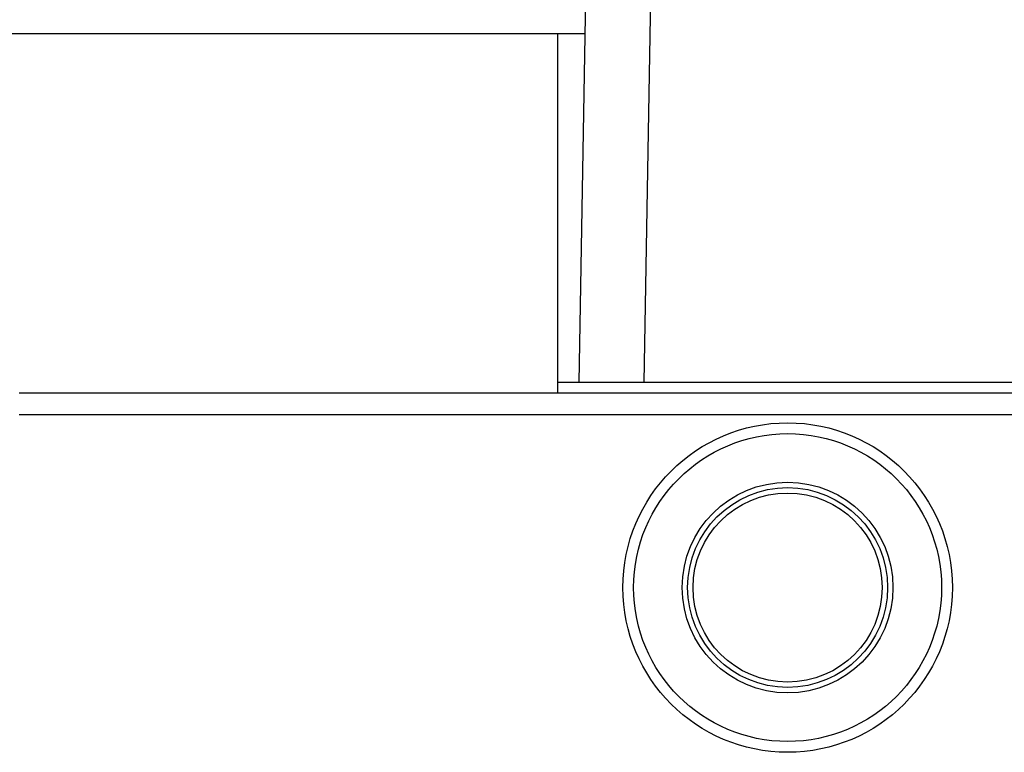
# Model space of a CAD drawing. Units: inches. Extents: x 30 to 291, y -3 to 161.
# Drawn here: x 197 to 201, y 81 to 83 of the extents above; entities that cross this region are included whole.
import ezdxf

# ---------------------------------------------------------------- set-up
doc = ezdxf.new("R2010")
doc.units = ezdxf.units.IN
doc.header["$LTSCALE"] = 0.125
doc.header["$MEASUREMENT"] = 0

msp = doc.modelspace()

# ---------------------------------------------------------------- linework, layer by layer
at = {"color": 7, "linetype": 'Continuous', "lineweight": 25}
for p, q in [((199.1446, 81.9287), (199.1775, 83.8107)), ((199.4137, 83.8107), (199.3808, 81.9287)), ((192.3508, 83.1997), (199.1668, 83.1997)), ((199.0673, 81.8893), (199.0673, 83.1997)), ((199.0673, 81.9287), (199.1446, 81.9287)), ((199.1446, 81.9287), (199.3808, 81.9287)), ((199.3808, 81.9287), (206.8279, 81.9287)), ((209.1039, 81.8893), (197.1039, 81.8893)), ((209.1039, 81.8106), (197.1039, 81.8106))]:
    msp.add_line(p, q, dxfattribs=at)
for radius in [0.6004, 0.561, 0.3839, 0.3642, 0.3445]:
    msp.add_circle((199.9045, 81.1807), radius, dxfattribs=at)

doc.saveas('drawing.dxf')
